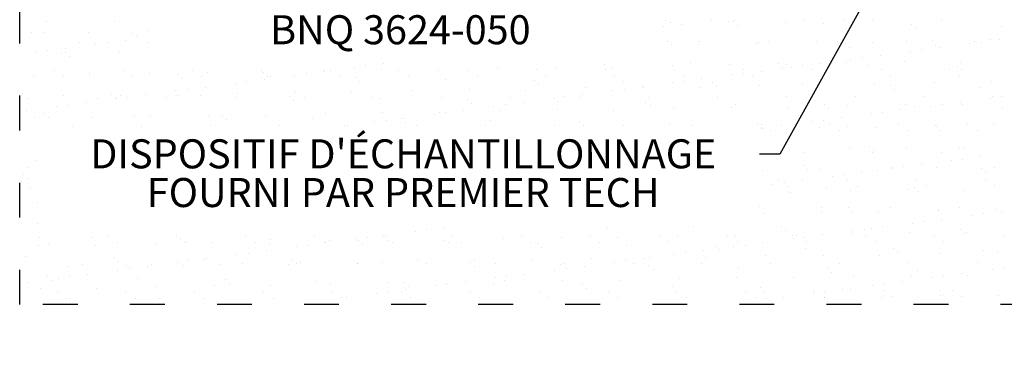
# Model space of a CAD drawing. Units: millimetres. Extents: x 45936 to 69187, y -16135 to -2991.
# Drawn here: x 60153 to 63545, y -8545 to -7333 of the extents above; entities that cross this region are included whole.
import ezdxf
from ezdxf import colors
from ezdxf.entities.mleader import LeaderData, LeaderLine
from ezdxf.math import Vec2, Vec3

# ---------------------------------------------------------------- set-up
doc = ezdxf.new("R2010")
doc.units = ezdxf.units.MM
doc.linetypes.add('ACAD_ISO03W100', pattern=[30, 12, -18])
for name, color, linetype in [('CHAMP', 92, 'Continuous'), ('COTE', 255, 'Continuous'), ('cote mm p', 255, 'Continuous')]:
    doc.layers.add(name, color=color, linetype=linetype)
doc.styles.get("Standard").update_dxf_attribs({"font": 'times.ttf'})

# ---------------------------------------------------------------- blocks, each defined once
blk = doc.blocks.new('EGYRY')
at = {"color": 7, "linetype": 'Continuous', "lineweight": 25}
for p, q in [((54195.7, -6818.6), (54195.7, -6818.6)), ((51110.8, -6824.2), (51110.8, -6824.2)), ((51348.1, -6823.8), (51348.1, -6823.8)), ((53238.2, -6842.7), (53238.2, -6842.7)), ((53246.5, -6820.3), (53246.5, -6820.3)), ((53263, -6828.8), (53263, -6828.8)), ((53300.1, -6834.6), (53300.1, -6834.6)), ((53403.6, -6820.9), (53403.6, -6820.9)), ((53462.5, -6826.3), (53462.5, -6826.3)), ((53479.8, -6825.8), (53479.8, -6825.8)), ((53483.8, -6819.9), (53483.8, -6819.9)), ((53493.8, -6838.6), (53493.8, -6838.6)), ((53657.4, -6827.2), (53657.4, -6827.2)), ((53721.1, -6819.5), (53721.1, -6819.5)), ((53789.2, -6832.5), (53789.2, -6832.5)), ((53863.2, -6819.8), (53863.2, -6819.8)), ((53958.4, -6819.1), (53958.4, -6819.1)), ((54094.1, -6835.1), (54094.1, -6835.1)), ((54108.1, -6848), (54108.1, -6848)), ((54403.5, -6841.9), (54403.5, -6841.9)), ((51061.7, -6862.4), (51061.7, -6862.4)), ((51102.8, -6861.9), (51102.8, -6861.9)), ((51256.6, -6863.3), (51256.6, -6863.3)), ((51407.7, -6864.6), (51407.7, -6864.6)), ((51421.8, -6877.4), (51421.8, -6877.4)), ((51462.4, -6855.9), (51462.4, -6855.9)), ((54365.2, -6886.2), (54365.2, -6886.2)), ((51178.8, -6916.6), (51178.8, -6916.6)), ((51226.5, -6897.9), (51226.5, -6897.9)), ((51282.3, -6902.9), (51282.3, -6902.9)), ((51321.9, -6897.7), (51321.9, -6897.7)), ((51383.9, -6889.6), (51383.9, -6889.6)), ((51463.8, -6897.5), (51463.8, -6897.5)), ((53250.7, -6892.6), (53250.7, -6892.6)), ((53264.7, -6905.5), (53264.7, -6905.5)), ((53359.7, -6905.1), (53359.7, -6905.1)), ((53362.1, -6894), (53362.1, -6894)), ((53560.1, -6899.4), (53560.1, -6899.4)), ((53565.5, -6897.7), (53565.5, -6897.7)), ((53599.4, -6893.6), (53599.4, -6893.6)), ((53765, -6895.2), (53765, -6895.2)), ((53836.7, -6893.2), (53836.7, -6893.2)), ((53865, -6902), (53865, -6902)), ((53879.1, -6914.9), (53879.1, -6914.9)), ((53959.9, -6896.1), (53959.9, -6896.1)), ((54074, -6892.7), (54074, -6892.7)), ((54165.7, -6888.7), (54165.7, -6888.7)), ((54174.4, -6908.7), (54174.4, -6908.7)), ((54190.8, -6914.6), (54190.8, -6914.6)), ((54294.4, -6901), (54294.4, -6901)), ((54311.3, -6892.3), (54311.3, -6892.3)), ((54334, -6895.8), (54334, -6895.8)), ((54396, -6887.6), (54396, -6887.6)), ((51077.1, -6929.9), (51077.1, -6929.9)), ((51116.8, -6924.7), (51116.8, -6924.7)), ((51164.7, -6933.8), (51164.7, -6933.8)), ((51178.7, -6931.4), (51178.7, -6931.4)), ((51192.7, -6944.3), (51192.7, -6944.3)), ((51364.2, -6931.3), (51364.2, -6931.3)), ((53923.8, -6949.8), (53923.8, -6949.8)), ((53985.7, -6941.6), (53985.7, -6941.6)), ((54089.2, -6928), (54089.2, -6928)), ((54128.9, -6922.8), (54128.9, -6922.8)), ((52173, -6983), (52173, -6983)), ((52212.6, -6977.7), (52212.6, -6977.7)), ((52274.6, -6969.6), (52274.6, -6969.6)), ((52667.6, -6984.7), (52667.6, -6984.7)), ((52867.1, -6982.1), (52867.1, -6982.1)), ((53035.7, -6972.4), (53035.7, -6972.4)), ((53062, -6983.1), (53062, -6983.1)), ((53267.8, -6975.7), (53267.8, -6975.7)), ((53331, -6966.3), (53331, -6966.3)), ((53467.3, -6973.1), (53467.3, -6973.1)), ((53635.9, -6968.9), (53635.9, -6968.9)), ((53650, -6981.7), (53650, -6981.7)), ((53662.2, -6974), (53662.2, -6974)), ((53679, -6982), (53679, -6982)), ((53718.7, -6976.8), (53718.7, -6976.8)), ((53780.6, -6968.6), (53780.6, -6968.6)), ((53868, -6966.6), (53868, -6966.6)), ((53884.1, -6955), (53884.1, -6955)), ((53945.3, -6975.6), (53945.3, -6975.6)), ((54067.5, -6964.1), (54067.5, -6964.1)), ((54250.3, -6978.2), (54250.3, -6978.2)), ((54262.4, -6965), (54262.4, -6965)), ((51066.5, -7009.2), (51066.5, -7009.2)), ((51140.2, -6994.6), (51140.2, -6994.6)), ((51172.3, -7015), (51172.3, -7015)), ((51259, -7005.1), (51259, -7005.1)), ((51261.4, -7010.1), (51261.4, -7010.1)), ((51377.5, -6994.1), (51377.5, -6994.1)), ((51409.6, -7014.6), (51409.6, -7014.6)), ((51467.2, -7002.7), (51467.2, -7002.7)), ((51563.9, -7007.7), (51563.9, -7007.7)), ((51578, -7020.5), (51578, -7020.5)), ((51614.8, -6993.7), (51614.8, -6993.7)), ((51646.9, -7014.2), (51646.9, -7014.2)), ((51666.7, -7000.2), (51666.7, -7000.2)), ((51852.1, -6993.3), (51852.1, -6993.3)), ((51861.6, -7001.1), (51861.6, -7001.1)), ((51873.3, -7014.4), (51873.3, -7014.4)), ((51884.2, -7013.7), (51884.2, -7013.7)), ((51967.9, -7010), (51967.9, -7010)), ((52007.5, -7004.7), (52007.5, -7004.7)), ((52067.4, -6993.7), (52067.4, -6993.7)), ((52069.5, -6996.6), (52069.5, -6996.6)), ((52089.4, -6992.8), (52089.4, -6992.8)), ((52121.5, -7013.3), (52121.5, -7013.3)), ((52178.2, -7017), (52178.2, -7017)), ((52266.9, -6991.2), (52266.9, -6991.2)), ((52326.7, -6992.4), (52326.7, -6992.4)), ((52358.8, -7012.9), (52358.8, -7012.9)), ((52461.8, -6992.1), (52461.8, -6992.1)), ((52564, -6992), (52564, -6992)), ((52596.1, -7012.5), (52596.1, -7012.5)), ((52801.3, -6991.6), (52801.3, -6991.6)), ((52833.4, -7012), (52833.4, -7012)), ((53038.6, -6991.1), (53038.6, -6991.1)), ((53070.7, -7011.6), (53070.7, -7011.6)), ((53275.9, -6990.7), (53275.9, -6990.7)), ((53308, -7011.2), (53308, -7011.2)), ((53473.9, -7009), (53473.9, -7009)), ((53513.2, -6990.3), (53513.2, -6990.3)), ((53513.6, -7003.8), (53513.6, -7003.8)), ((53545.3, -7010.7), (53545.3, -7010.7)), ((53575.5, -6995.6), (53575.5, -6995.6)), ((53750.5, -6989.8), (53750.5, -6989.8)), ((53782.6, -7010.3), (53782.6, -7010.3)), ((53987.8, -6989.4), (53987.8, -6989.4)), ((54019.9, -7009.9), (54019.9, -7009.9)), ((54225.1, -6989), (54225.1, -6989)), ((54257.2, -7009.4), (54257.2, -7009.4)), ((54264.3, -6991.1), (54264.3, -6991.1)), ((51659.2, -7050.6), (51659.2, -7050.6)), ((51762.7, -7037), (51762.7, -7037)), ((51802.4, -7031.8), (51802.4, -7031.8)), ((51864.3, -7023.6), (51864.3, -7023.6)), ((52192.3, -7029.9), (52192.3, -7029.9)), ((52487.6, -7023.8), (52487.6, -7023.8)), ((52792.6, -7026.4), (52792.6, -7026.4)), ((52806.6, -7039.3), (52806.6, -7039.3)), ((52970.1, -7053.6), (52970.1, -7053.6)), ((53102, -7033.1), (53102, -7033.1)), ((53165.3, -7049.6), (53165.3, -7049.6)), ((53169.6, -7051), (53169.6, -7051)), ((53268.8, -7036), (53268.8, -7036)), ((53308.4, -7030.8), (53308.4, -7030.8)), ((53364.5, -7052), (53364.5, -7052)), ((53370.4, -7022.6), (53370.4, -7022.6)), ((53406.9, -7035.7), (53406.9, -7035.7)), ((53420.9, -7048.6), (53420.9, -7048.6)), ((53570.3, -7044.6), (53570.3, -7044.6)), ((53716.3, -7042.5), (53716.3, -7042.5)), ((53769.8, -7042), (53769.8, -7042)), ((53964.7, -7042.9), (53964.7, -7042.9)), ((54021.2, -7045.1), (54021.2, -7045.1)), ((54170.5, -7035.5), (54170.5, -7035.5)), ((54330.6, -7051.8), (54330.6, -7051.8)), ((54370, -7033), (54370, -7033)), ((51029.9, -7071.9), (51029.9, -7071.9)), ((51050.7, -7089.2), (51050.7, -7089.2)), ((51169.5, -7080.6), (51169.5, -7080.6)), ((51288, -7088.7), (51288, -7088.7)), ((51334.9, -7074.6), (51334.9, -7074.6)), ((51348.9, -7087.4), (51348.9, -7087.4)), ((51369, -7078.1), (51369, -7078.1)), ((51392.2, -7085.8), (51392.2, -7085.8)), ((51454.1, -7077.6), (51454.1, -7077.6)), ((51525.3, -7088.3), (51525.3, -7088.3)), ((51557.6, -7064), (51557.6, -7064)), ((51563.9, -7079), (51563.9, -7079)), ((51597.3, -7058.8), (51597.3, -7058.8)), ((51644.3, -7081.3), (51644.3, -7081.3)), ((51762.6, -7087.9), (51762.6, -7087.9)), ((51769.7, -7071.6), (51769.7, -7071.6)), ((51949.2, -7083.9), (51949.2, -7083.9)), ((51969.2, -7069.1), (51969.2, -7069.1)), ((51999.9, -7087.4), (51999.9, -7087.4)), ((52164.1, -7070), (52164.1, -7070)), ((52237.2, -7087), (52237.2, -7087)), ((52369.9, -7062.6), (52369.9, -7062.6)), ((52474.5, -7086.6), (52474.5, -7086.6)), ((52569.4, -7060.1), (52569.4, -7060.1)), ((52711.8, -7086.1), (52711.8, -7086.1)), ((52764.3, -7061), (52764.3, -7061)), ((52858.6, -7090), (52858.6, -7090)), ((52898.2, -7084.8), (52898.2, -7084.8)), ((52949.1, -7085.7), (52949.1, -7085.7)), ((52960.2, -7076.6), (52960.2, -7076.6)), ((53063.7, -7063), (53063.7, -7063)), ((53103.3, -7057.8), (53103.3, -7057.8)), ((53186.4, -7085.3), (53186.4, -7085.3)), ((53423.7, -7084.9), (53423.7, -7084.9)), ((53661, -7084.4), (53661, -7084.4)), ((53898.3, -7084), (53898.3, -7084)), ((54035.2, -7058), (54035.2, -7058)), ((54135.6, -7083.6), (54135.6, -7083.6)), ((54364.6, -7089), (54364.6, -7089)), ((54372.9, -7083.1), (54372.9, -7083.1)), ((54404.3, -7083.8), (54404.3, -7083.8)), ((51147.4, -7118), (51147.4, -7118)), ((51187.1, -7112.8), (51187.1, -7112.8)), ((51249, -7104.6), (51249, -7104.6)), ((51352.5, -7091), (51352.5, -7091)), ((51963.2, -7096.8), (51963.2, -7096.8)), ((52258.6, -7090.7), (52258.6, -7090.7)), ((52563.5, -7093.3), (52563.5, -7093.3)), ((52577.5, -7106.1), (52577.5, -7106.1)), ((52653.4, -7117), (52653.4, -7117)), ((52693.1, -7111.8), (52693.1, -7111.8)), ((52755.1, -7103.6), (52755.1, -7103.6)), ((52872.9, -7100), (52872.9, -7100)), ((53177.8, -7102.6), (53177.8, -7102.6)), ((53191.9, -7115.5), (53191.9, -7115.5)), ((53272.6, -7122.5), (53272.6, -7122.5)), ((53472.1, -7119.9), (53472.1, -7119.9)), ((53487.2, -7109.4), (53487.2, -7109.4)), ((53667, -7120.9), (53667, -7120.9)), ((53792.1, -7112), (53792.1, -7112)), ((53872.8, -7113.5), (53872.8, -7113.5)), ((54072.3, -7110.9), (54072.3, -7110.9)), ((54101.5, -7118.7), (54101.5, -7118.7)), ((54159.5, -7116), (54159.5, -7116)), ((54199.2, -7110.8), (54199.2, -7110.8)), ((54261.1, -7102.6), (54261.1, -7102.6)), ((54267.2, -7111.8), (54267.2, -7111.8)), ((54406.4, -7121.3), (54406.4, -7121.3)), ((51043.9, -7131.6), (51043.9, -7131.6)), ((51071.3, -7156), (51071.3, -7156)), ((51105.8, -7141.4), (51105.8, -7141.4)), ((51119.8, -7154.3), (51119.8, -7154.3)), ((51266.2, -7157), (51266.2, -7157)), ((51415.2, -7148.2), (51415.2, -7148.2)), ((51472, -7149.5), (51472, -7149.5)), ((51671.5, -7147), (51671.5, -7147)), ((51720.1, -7150.8), (51720.1, -7150.8)), ((51866.4, -7147.9), (51866.4, -7147.9)), ((52029.5, -7157.5), (52029.5, -7157.5)), ((52072.2, -7140.5), (52072.2, -7140.5)), ((52271.7, -7138), (52271.7, -7138)), ((52344.8, -7157.6), (52344.8, -7157.6)), ((52448.3, -7144), (52448.3, -7144)), ((52466.6, -7138.9), (52466.6, -7138.9)), ((52488, -7138.8), (52488, -7138.8)), ((52549.9, -7130.6), (52549.9, -7130.6)), ((52672.4, -7131.5), (52672.4, -7131.5)), ((52871.9, -7129), (52871.9, -7129)), ((53066.8, -7129.9), (53066.8, -7129.9)), ((53806.2, -7124.9), (53806.2, -7124.9)), ((53850.9, -7156.6), (53850.9, -7156.6)), ((53954.4, -7143), (53954.4, -7143)), ((53994, -7137.8), (53994, -7137.8)), ((54056, -7129.6), (54056, -7129.6)), ((51201.7, -7185.4), (51201.7, -7185.4)), ((51439, -7185), (51439, -7185)), ((51676.3, -7184.5), (51676.3, -7184.5)), ((51734.2, -7163.7), (51734.2, -7163.7)), ((51913.6, -7184.1), (51913.6, -7184.1)), ((52139.7, -7184.6), (52139.7, -7184.6)), ((52150.9, -7183.7), (52150.9, -7183.7)), ((52243.2, -7171), (52243.2, -7171)), ((52282.9, -7165.8), (52282.9, -7165.8)), ((52334.4, -7160.2), (52334.4, -7160.2)), ((52348.5, -7173), (52348.5, -7173)), ((52388.2, -7183.2), (52388.2, -7183.2)), ((52625.5, -7182.8), (52625.5, -7182.8)), ((52643.8, -7166.9), (52643.8, -7166.9)), ((52862.8, -7182.4), (52862.8, -7182.4)), ((52948.7, -7169.5), (52948.7, -7169.5)), ((52962.8, -7182.4), (52962.8, -7182.4)), ((53100.1, -7181.9), (53100.1, -7181.9)), ((53258.1, -7176.2), (53258.1, -7176.2)), ((53337.4, -7181.5), (53337.4, -7181.5)), ((53563.1, -7178.9), (53563.1, -7178.9)), ((53574.7, -7181.1), (53574.7, -7181.1)), ((53575.1, -7191.4), (53575.1, -7191.4)), ((53577.1, -7191.7), (53577.1, -7191.7)), ((53583.8, -7191.8), (53583.8, -7191.8)), ((53645.8, -7183.7), (53645.8, -7183.7)), ((53749.3, -7170), (53749.3, -7170)), ((53774.6, -7188.8), (53774.6, -7188.8)), ((53788.9, -7164.8), (53788.9, -7164.8)), ((53812, -7180.6), (53812, -7180.6)), ((53872.5, -7185.6), (53872.5, -7185.6)), ((53969.5, -7189.8), (53969.5, -7189.8)), ((54049.3, -7180.2), (54049.3, -7180.2)), ((54175.3, -7182.4), (54175.3, -7182.4)), ((54177.4, -7188.2), (54177.4, -7188.2)), ((54286.6, -7179.8), (54286.6, -7179.8)), ((54374.8, -7179.8), (54374.8, -7179.8)), ((53606.8, -7201.5), (53606.8, -7201.5)), ((53844.1, -7201.1), (53844.1, -7201.1)), ((54081.4, -7200.7), (54081.4, -7200.7)), ((54191.4, -7201.1), (54191.4, -7201.1)), ((54318.7, -7200.2), (54318.7, -7200.2)), ((53643.4, -7252.5), (53643.4, -7252.5)), ((53948.3, -7255.1), (53948.3, -7255.1)), ((54077.1, -7257.7), (54077.1, -7257.7)), ((54272, -7258.7), (54272, -7258.7)), ((53671.8, -7267.7), (53671.8, -7267.7)), ((53722.5, -7275.2), (53722.5, -7275.2)), ((53877.6, -7260.3), (53877.6, -7260.3)), ((53959.8, -7274.8), (53959.8, -7274.8)), ((53962.4, -7268), (53962.4, -7268)), ((54197.1, -7274.4), (54197.1, -7274.4)), ((54257.7, -7261.8), (54257.7, -7261.8)), ((54331.4, -7290.7), (54331.4, -7290.7)), ((51052.2, -7327.8), (51052.2, -7327.8)), ((51076.1, -7302.9), (51076.1, -7302.9)), ((53719.2, -7322), (53719.2, -7322)), ((54064.3, -7325.8), (54064.3, -7325.8)), ((54126.2, -7317.7), (54126.2, -7317.7)), ((54229.7, -7304.1), (54229.7, -7304.1)), ((54269.4, -7298.8), (54269.4, -7298.8)), ((54379.6, -7326.6), (54379.6, -7326.6)), ((51032.9, -7351.4), (51032.9, -7351.4)), ((53579.9, -7338.2), (53579.9, -7338.2)), ((53733.3, -7334.8), (53733.3, -7334.8)), ((53779.4, -7335.7), (53779.4, -7335.7)), ((53819.5, -7358.1), (53819.5, -7358.1)), ((53859.2, -7352.8), (53859.2, -7352.8)), ((53921.1, -7344.7), (53921.1, -7344.7)), ((53974.3, -7336.6), (53974.3, -7336.6)), ((54024.6, -7331.1), (54024.6, -7331.1)), ((54028.6, -7328.7), (54028.6, -7328.7)), ((54180.1, -7329.2), (54180.1, -7329.2)), ((54333.6, -7331.3), (54333.6, -7331.3)), ((54347.6, -7344.2), (54347.6, -7344.2)), ((51026, -7376.6), (51026, -7376.6)), ((51047, -7364.3), (51047, -7364.3)), ((53614.4, -7385.1), (53614.4, -7385.1)), ((53636.3, -7371.9), (53636.3, -7371.9)), ((53654.1, -7379.9), (53654.1, -7379.9)), ((53668.4, -7392.4), (53668.4, -7392.4)), ((53716, -7371.7), (53716, -7371.7)), ((53799.6, -7395.6), (53799.6, -7395.6)), ((53873.6, -7371.5), (53873.6, -7371.5)), ((53905.7, -7391.9), (53905.7, -7391.9)), ((54110.9, -7371), (54110.9, -7371)), ((54143, -7391.5), (54143, -7391.5)), ((54348.1, -7370.6), (54348.1, -7370.6)), ((54380.3, -7391.1), (54380.3, -7391.1)), ((51058.1, -7397.1), (51058.1, -7397.1)), ((53676.6, -7414.5), (53676.6, -7414.5)), ((53882.4, -7407.1), (53882.4, -7407.1)), ((54081.9, -7404.6), (54081.9, -7404.6)), ((54104.5, -7398.2), (54104.5, -7398.2)), ((54118.5, -7411.1), (54118.5, -7411.1)), ((54276.8, -7405.5), (54276.8, -7405.5)), ((51080.9, -7449.7), (51080.9, -7449.7)), ((53570.5, -7462.5), (53570.5, -7462.5)), ((53584.7, -7485), (53584.7, -7485)), ((53784.1, -7466), (53784.1, -7466)), ((53784.2, -7482.5), (53784.2, -7482.5)), ((53875.4, -7465.1), (53875.4, -7465.1)), ((53889.5, -7478), (53889.5, -7478)), ((53979.1, -7483.4), (53979.1, -7483.4)), ((54021.4, -7465.6), (54021.4, -7465.6)), ((54184.8, -7471.8), (54184.8, -7471.8)), ((54184.9, -7476), (54184.9, -7476)), ((54258.7, -7465.2), (54258.7, -7465.2)), ((54300, -7492.1), (54300, -7492.1)), ((54339.7, -7486.9), (54339.7, -7486.9)), ((54384.4, -7473.5), (54384.4, -7473.5)), ((54401.6, -7478.7), (54401.6, -7478.7)), ((51082.8, -7521.1), (51082.8, -7521.1)), ((53341.4, -7529.4), (53341.4, -7529.4)), ((54094.9, -7519.1), (54094.9, -7519.1)), ((54134.6, -7513.9), (54134.6, -7513.9)), ((54196.5, -7505.7), (54196.5, -7505.7)), ((52274, -7565.3), (52274, -7565.3)), ((52280.2, -7560.7), (52280.2, -7560.7)), ((52383.7, -7547.1), (52383.7, -7547.1)), ((52423.4, -7541.9), (52423.4, -7541.9)), ((52485.3, -7533.7), (52485.3, -7533.7)), ((52511.3, -7564.9), (52511.3, -7564.9)), ((52748.6, -7564.4), (52748.6, -7564.4)), ((52985.9, -7564), (52985.9, -7564)), ((53046.1, -7535.5), (53046.1, -7535.5)), ((53223.2, -7563.6), (53223.2, -7563.6)), ((53287, -7562.9), (53287, -7562.9)), ((53460.5, -7563.1), (53460.5, -7563.1)), ((53486.5, -7560.4), (53486.5, -7560.4)), ((53646.4, -7532), (53646.4, -7532)), ((53660.4, -7544.8), (53660.4, -7544.8)), ((53681.4, -7561.3), (53681.4, -7561.3)), ((53697.8, -7562.7), (53697.8, -7562.7)), ((53786.3, -7559.7), (53786.3, -7559.7)), ((53887.2, -7553.9), (53887.2, -7553.9)), ((53889.8, -7546.1), (53889.8, -7546.1)), ((53929.4, -7540.9), (53929.4, -7540.9)), ((53935.1, -7562.3), (53935.1, -7562.3)), ((53955.8, -7538.7), (53955.8, -7538.7)), ((53991.4, -7532.7), (53991.4, -7532.7)), ((54086.7, -7551.4), (54086.7, -7551.4)), ((54172.4, -7561.8), (54172.4, -7561.8)), ((54260.7, -7541.3), (54260.7, -7541.3)), ((54274.7, -7554.2), (54274.7, -7554.2)), ((54281.6, -7552.3), (54281.6, -7552.3)), ((54409.7, -7561.4), (54409.7, -7561.4)), ((51085.7, -7596.5), (51085.7, -7596.5)), ((51087.5, -7567.4), (51087.5, -7567.4)), ((51119.7, -7587.9), (51119.7, -7587.9)), ((51269.4, -7568.2), (51269.4, -7568.2)), ((51280.6, -7597.4), (51280.6, -7597.4)), ((51324.8, -7567), (51324.8, -7567)), ((51357, -7587.5), (51357, -7587.5)), ((51486.4, -7590), (51486.4, -7590)), ((51562.1, -7566.6), (51562.1, -7566.6)), ((51574.3, -7570.8), (51574.3, -7570.8)), ((51588.4, -7583.6), (51588.4, -7583.6)), ((51594.3, -7587), (51594.3, -7587)), ((51685.9, -7587.5), (51685.9, -7587.5)), ((51799.4, -7566.1), (51799.4, -7566.1)), ((51831.5, -7586.6), (51831.5, -7586.6)), ((51880.8, -7588.4), (51880.8, -7588.4)), ((51883.7, -7577.5), (51883.7, -7577.5)), ((52013.2, -7595.9), (52013.2, -7595.9)), ((52036.7, -7565.7), (52036.7, -7565.7)), ((52068.8, -7586.2), (52068.8, -7586.2)), ((52075.1, -7587.7), (52075.1, -7587.7)), ((52086.6, -7581), (52086.6, -7581)), ((52178.6, -7574.1), (52178.6, -7574.1)), ((52188.7, -7580.1), (52188.7, -7580.1)), ((52202.7, -7593), (52202.7, -7593)), ((52218.3, -7568.9), (52218.3, -7568.9)), ((52286.1, -7578.5), (52286.1, -7578.5)), ((52306.1, -7585.8), (52306.1, -7585.8)), ((52481, -7579.4), (52481, -7579.4)), ((52498.1, -7586.9), (52498.1, -7586.9)), ((52543.4, -7585.3), (52543.4, -7585.3)), ((52686.8, -7572), (52686.8, -7572)), ((52780.7, -7584.9), (52780.7, -7584.9)), ((52803, -7589.5), (52803, -7589.5)), ((52886.3, -7569.4), (52886.3, -7569.4)), ((53018, -7584.5), (53018, -7584.5)), ((53081.2, -7570.4), (53081.2, -7570.4)), ((53112.4, -7596.2), (53112.4, -7596.2)), ((53255.3, -7584), (53255.3, -7584)), ((53417.3, -7598.8), (53417.3, -7598.8)), ((53492.6, -7583.6), (53492.6, -7583.6)), ((53519.2, -7594.9), (53519.2, -7594.9)), ((53581.2, -7586.7), (53581.2, -7586.7)), ((53684.7, -7573.1), (53684.7, -7573.1)), ((53724.3, -7567.9), (53724.3, -7567.9)), ((53729.9, -7583.2), (53729.9, -7583.2)), ((53967.2, -7582.7), (53967.2, -7582.7)), ((54204.5, -7582.3), (54204.5, -7582.3)), ((51768.4, -7628.1), (51768.4, -7628.1)), ((51808.1, -7622.9), (51808.1, -7622.9)), ((51870, -7614.7), (51870, -7614.7)), ((51973.5, -7601.1), (51973.5, -7601.1)), ((52817, -7602.4), (52817, -7602.4)), ((53274.4, -7627.1), (53274.4, -7627.1)), ((53314.1, -7621.9), (53314.1, -7621.9)), ((53376.1, -7613.7), (53376.1, -7613.7)), ((53431.3, -7611.7), (53431.3, -7611.7)), ((53479.6, -7600.1), (53479.6, -7600.1)), ((53589.5, -7631.8), (53589.5, -7631.8)), ((53726.7, -7605.6), (53726.7, -7605.6)), ((53789, -7629.3), (53789, -7629.3)), ((53983.9, -7630.2), (53983.9, -7630.2)), ((54031.6, -7608.2), (54031.6, -7608.2)), ((54045.6, -7621.1), (54045.6, -7621.1)), ((54189.7, -7622.8), (54189.7, -7622.8)), ((54341, -7614.9), (54341, -7614.9)), ((54389.2, -7620.3), (54389.2, -7620.3)), ((51040.4, -7635), (51040.4, -7635)), ((51235.3, -7661.6), (51235.3, -7661.6)), ((51345.3, -7637.7), (51345.3, -7637.7)), ((51359.3, -7650.5), (51359.3, -7650.5)), ((51388.2, -7665.4), (51388.2, -7665.4)), ((51472.6, -7661.2), (51472.6, -7661.2)), ((51563.3, -7655.1), (51563.3, -7655.1)), ((51583.1, -7666.3), (51583.1, -7666.3)), ((51602.9, -7649.9), (51602.9, -7649.9)), ((51654.7, -7644.4), (51654.7, -7644.4)), ((51664.9, -7641.7), (51664.9, -7641.7)), ((51709.9, -7660.7), (51709.9, -7660.7)), ((51788.9, -7658.9), (51788.9, -7658.9)), ((51947.2, -7660.3), (51947.2, -7660.3)), ((51959.6, -7647), (51959.6, -7647)), ((51973.6, -7659.9), (51973.6, -7659.9)), ((51988.4, -7656.4), (51988.4, -7656.4)), ((52183.3, -7657.3), (52183.3, -7657.3)), ((52184.5, -7659.9), (52184.5, -7659.9)), ((52269, -7653.8), (52269, -7653.8)), ((52389.1, -7649.9), (52389.1, -7649.9)), ((52421.8, -7659.4), (52421.8, -7659.4)), ((52573.9, -7656.4), (52573.9, -7656.4)), ((52588.6, -7647.4), (52588.6, -7647.4)), ((52659.1, -7659), (52659.1, -7659)), ((52783.5, -7648.3), (52783.5, -7648.3)), ((52883.3, -7663.1), (52883.3, -7663.1)), ((52896.4, -7658.6), (52896.4, -7658.6)), ((52989.3, -7640.9), (52989.3, -7640.9)), ((53069.3, -7654.1), (53069.3, -7654.1)), ((53109, -7648.9), (53109, -7648.9)), ((53133.7, -7658.2), (53133.7, -7658.2)), ((53170.9, -7640.8), (53170.9, -7640.8)), ((53188.2, -7665.7), (53188.2, -7665.7)), ((53188.8, -7638.3), (53188.8, -7638.3)), ((53371, -7657.7), (53371, -7657.7)), ((53383.7, -7639.3), (53383.7, -7639.3)), ((53608.3, -7657.3), (53608.3, -7657.3)), ((53845.6, -7656.9), (53845.6, -7656.9)), ((54082.9, -7656.4), (54082.9, -7656.4)), ((54320.2, -7656), (54320.2, -7656)), ((51188.7, -7667.9), (51188.7, -7667.9)), ((51254.7, -7695.7), (51254.7, -7695.7)), ((51358.2, -7682.1), (51358.2, -7682.1)), ((51397.8, -7676.9), (51397.8, -7676.9)), ((51459.8, -7668.7), (51459.8, -7668.7)), ((52587.9, -7669.2), (52587.9, -7669.2)), ((52760.7, -7694.8), (52760.7, -7694.8)), ((52864.2, -7681.1), (52864.2, -7681.1)), ((52903.9, -7675.9), (52903.9, -7675.9)), ((52965.8, -7667.8), (52965.8, -7667.8)), ((53202.3, -7678.6), (53202.3, -7678.6)), ((53497.6, -7672.5), (53497.6, -7672.5)), ((53802.5, -7675.1), (53802.5, -7675.1)), ((53816.6, -7688), (53816.6, -7688)), ((53892, -7700.7), (53892, -7700.7)), ((54091.5, -7698.2), (54091.5, -7698.2)), ((54111.9, -7681.8), (54111.9, -7681.8)), ((54266.8, -7693.8), (54266.8, -7693.8)), ((54286.4, -7699.1), (54286.4, -7699.1)), ((54370.3, -7680.2), (54370.3, -7680.2)), ((54409.9, -7674.9), (54409.9, -7674.9)), ((51049.6, -7722.7), (51049.6, -7722.7)), ((51116.2, -7704.5), (51116.2, -7704.5)), ((51130.3, -7717.4), (51130.3, -7717.4)), ((51153.1, -7709.1), (51153.1, -7709.1)), ((51192.7, -7703.9), (51192.7, -7703.9)), ((51425.6, -7711.3), (51425.6, -7711.3)), ((51690.7, -7734.3), (51690.7, -7734.3)), ((51730.5, -7713.9), (51730.5, -7713.9)), ((51744.6, -7726.8), (51744.6, -7726.8)), ((52039.9, -7720.6), (52039.9, -7720.6)), ((52091.4, -7727.8), (52091.4, -7727.8)), ((52290.9, -7725.3), (52290.9, -7725.3)), ((52344.8, -7723.3), (52344.8, -7723.3)), ((52485.8, -7726.2), (52485.8, -7726.2)), ((52493.7, -7729.9), (52493.7, -7729.9)), ((52555.6, -7721.8), (52555.6, -7721.8)), ((52654.2, -7730), (52654.2, -7730)), ((52659.1, -7708.1), (52659.1, -7708.1)), ((52691.6, -7718.8), (52691.6, -7718.8)), ((52698.8, -7702.9), (52698.8, -7702.9)), ((52891.1, -7716.3), (52891.1, -7716.3)), ((52959.2, -7732.6), (52959.2, -7732.6)), ((53086, -7717.2), (53086, -7717.2)), ((53291.8, -7709.8), (53291.8, -7709.8)), ((53491.3, -7707.2), (53491.3, -7707.2)), ((53686.2, -7708.2), (53686.2, -7708.2)), ((53960, -7734.2), (53960, -7734.2)), ((53999.7, -7728.9), (53999.7, -7728.9)), ((54061.6, -7720.8), (54061.6, -7720.8)), ((54165.1, -7707.2), (54165.1, -7707.2)), ((54204.8, -7701.9), (54204.8, -7701.9)), ((51090.5, -7743.3), (51090.5, -7743.3)), ((51149.1, -7758.3), (51149.1, -7758.3)), ((51285.4, -7744.3), (51285.4, -7744.3)), ((51386.4, -7757.8), (51386.4, -7757.8)), ((51491.2, -7736.8), (51491.2, -7736.8)), ((51623.7, -7757.4), (51623.7, -7757.4)), ((51861, -7757), (51861, -7757)), ((51885.6, -7735.2), (51885.6, -7735.2)), ((52098.3, -7756.5), (52098.3, -7756.5)), ((52248.9, -7762.1), (52248.9, -7762.1)), ((52288.5, -7756.9), (52288.5, -7756.9)), ((52335.6, -7756.1), (52335.6, -7756.1)), ((52350.5, -7748.8), (52350.5, -7748.8)), ((52358.9, -7736.1), (52358.9, -7736.1)), ((52454, -7735.1), (52454, -7735.1)), ((52572.9, -7755.7), (52572.9, -7755.7)), ((52810.1, -7755.2), (52810.1, -7755.2)), ((52973.2, -7745.5), (52973.2, -7745.5)), ((53047.4, -7754.8), (53047.4, -7754.8)), ((53268.6, -7739.3), (53268.6, -7739.3)), ((53284.7, -7754.4), (53284.7, -7754.4)), ((53522, -7753.9), (53522, -7753.9)), ((53573.5, -7742), (53573.5, -7742)), ((53587.5, -7754.8), (53587.5, -7754.8)), ((53754.9, -7761.2), (53754.9, -7761.2)), ((53759.3, -7753.5), (53759.3, -7753.5)), ((53794.6, -7755.9), (53794.6, -7755.9)), ((53856.5, -7747.8), (53856.5, -7747.8)), ((53882.9, -7748.7), (53882.9, -7748.7)), ((53996.6, -7753.1), (53996.6, -7753.1)), ((54187.8, -7751.3), (54187.8, -7751.3)), ((54201.8, -7764.2), (54201.8, -7764.2)), ((54233.9, -7752.6), (54233.9, -7752.6)), ((54394, -7767.1), (54394, -7767.1)), ((51181.2, -7778.7), (51181.2, -7778.7)), ((51196.5, -7778.2), (51196.5, -7778.2)), ((51418.5, -7778.3), (51418.5, -7778.3)), ((51501.5, -7780.8), (51501.5, -7780.8)), ((51655.8, -7777.9), (51655.8, -7777.9)), ((51893.1, -7777.4), (51893.1, -7777.4)), ((52130.4, -7777), (52130.4, -7777)), ((52145.4, -7775.8), (52145.4, -7775.8)), ((52367.7, -7776.6), (52367.7, -7776.6)), ((52605, -7776.1), (52605, -7776.1)), ((52842.3, -7775.7), (52842.3, -7775.7)), ((53079.6, -7775.3), (53079.6, -7775.3)), ((53316.9, -7774.8), (53316.9, -7774.8)), ((53554.2, -7774.4), (53554.2, -7774.4)), ((53594.3, -7778.7), (53594.3, -7778.7)), ((53651.4, -7774.8), (53651.4, -7774.8)), ((53791.5, -7774), (53791.5, -7774)), ((53793.8, -7776.1), (53793.8, -7776.1)), ((53988.7, -7777.1), (53988.7, -7777.1)), ((54028.8, -7773.5), (54028.8, -7773.5)), ((54194.5, -7769.6), (54194.5, -7769.6)), ((54266.1, -7773.1), (54266.1, -7773.1))]:
    blk.add_line(p, q, dxfattribs=at)

msp = doc.modelspace()

# ---------------------------------------------------------------- linework, layer by layer
at = {"layer": 'CHAMP', "linetype": 'ACAD_ISO03W100', "ltscale": 10}
msp.add_lwpolyline([(60152.6, -4314.7), (68152.6, -4314.7), (68152.6, -8314.7), (60152.6, -8314.7)], close=True, dxfattribs=at)

# ---------------------------------------------------------------- block references
at = {"layer": 'cote mm p', "lineweight": 25}
msp.add_blockref('EGYRY', (9132.5, -514.6), dxfattribs=at)

# ---------------------------------------------------------------- leaders
at = {"layer": 'COTE', "color": 0, "lineweight": 25, "ltscale": 100}
ml = msp.add_multileader_mtext('Standard', dxfattribs=at)
ml.set_content('CONDUITES PERFORÉES\\PBNQ 3624-050 ')
ml.set_leader_properties()
ml.build(insert=Vec2(0, 0))
ml.multileader.update_dxf_attribs({"dogleg_length": 70, "arrow_head_size": 100})
ctx = ml.context
ctx.base_point, ctx.char_height, ctx.arrow_head_size, ctx.landing_gap_size, ctx.plane_origin = Vec3(60593.8, -7248.9), 100, 100, 30, Vec3(63834.6, -5168.6)
ctx.text_align_type = 1
notes = []
notes.append((ctx, [(1, (1, 1, 0), (62404.7, -7248.9), (-1, 0), 70, [(0, [(62847.2, -6352.2)], 0, [])])]))
ctx.mtext.insert, ctx.mtext.alignment, ctx.mtext.line_spacing_factor, ctx.mtext.flow_direction = Vec3(61464.3, -7184.4), 2, 0.8, 5
ml = msp.add_multileader_mtext('Standard', dxfattribs=at)
ml.set_content("DISPOSITIF D'ÉCHANTILLONNAGE \\PFOURNI PAR PREMIER TECH")
ml.set_leader_properties()
ml.build(insert=Vec2(0, 0))
ml.multileader.update_dxf_attribs({"dogleg_length": 70, "arrow_head_size": 100})
ctx = ml.context
ctx.base_point, ctx.char_height, ctx.arrow_head_size, ctx.landing_gap_size, ctx.plane_origin = Vec3(60246.6, -7796.5), 100, 100, 30, Vec3(63811.2, -6546.2)
ctx.text_align_type = 1
notes.append((ctx, [(1, (1, 1, 0), (62772, -7796.5), (-1, 0), 70, [(0, [(63543.9, -6403)], 0, [])])]))
ctx.mtext.insert, ctx.mtext.alignment, ctx.mtext.line_spacing_factor, ctx.mtext.flow_direction = Vec3(61474.3, -7745.3), 2, 0.8, 5
for ctx, leaders in notes:
    for number, flags, end, landing, length, lines in leaders:
        leader = LeaderData()
        leader.index, (leader.has_last_leader_line, leader.has_dogleg_vector, leader.attachment_direction) = number, flags
        leader.last_leader_point, leader.dogleg_vector, leader.dogleg_length = Vec3(end), Vec3(landing), length
        for number, points, colour, breaks in lines:
            line = LeaderLine()
            line.index, line.vertices, line.color, line.breaks = number, Vec3.list(points), colors.encode_raw_color(colour), breaks
            leader.lines.append(line)
        ctx.leaders.append(leader)

doc.saveas('drawing.dxf')
